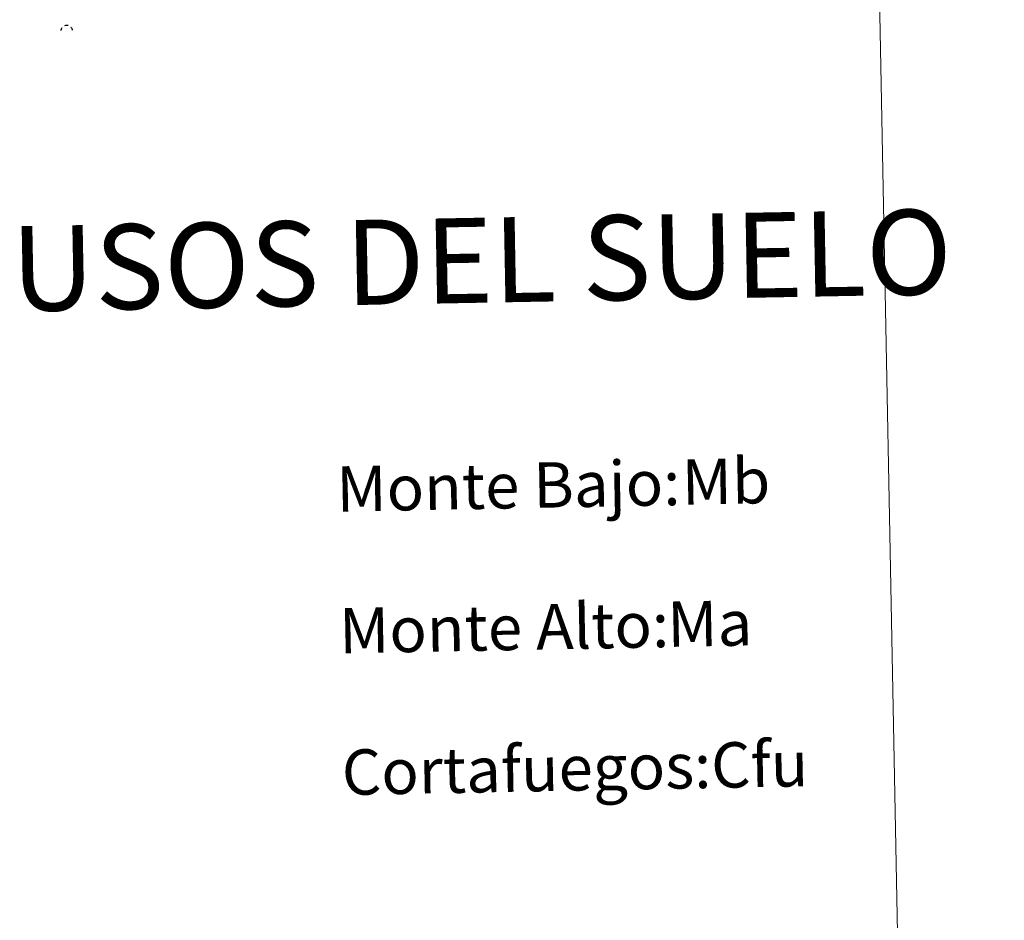
# Model space of a CAD drawing. Units: metres. Extents: x 630353 to 634865, y 4733896 to 4736951.
# Drawn here: x 630986 to 631160, y 4734935 to 4735094 of the extents above; entities that cross this region are included whole.
import ezdxf
from ezdxf.enums import TextEntityAlignment as Align

# ---------------------------------------------------------------- set-up
doc = ezdxf.new("R2010")
doc.units = ezdxf.units.M
doc.header["$MEASUREMENT"] = 0
for name, color, linetype, lineweight in [('Carátula', 7, 'Continuous', 5), ('Level 36', 19, 'Continuous', 40), ('Level 63', 7, 'Continuous', 0)]:
    doc.layers.add(name, color=color, linetype=linetype, lineweight=lineweight)
doc.styles.add('Arial', font='ARIAL.TTF', dxfattribs={"height": 0.2})

# ---------------------------------------------------------------- blocks, each defined once
blk = doc.blocks.new('5SIMA')
at = {"layer": 'Carátula', "color": 250, "linetype": 'Continuous', "lineweight": 30, "extrusion": (0, 0, -1)}
for start, end in [(359.4747930336197, 35.47117081139746), (71.47648747806413, 107.4873958113975), (143.4776208113975, 179.471626366953)]:
    blk.add_arc((0.0292162224650383, -3.353549310937524, -0.003000000000029104), 9.591322771317051, start, end, dxfattribs=at)

msp = doc.modelspace()

# ---------------------------------------------------------------- linework, layer by layer
at = {"layer": 'Level 63', "linetype": 'Continuous', "lineweight": 0}
msp.add_polyline3d([(630681.7600000016, 4735633.540000001, -0.24), (631127.6099999994, 4735642.140000001, -0.24), (631160.1099999994, 4733955.390000001, -0.24), (630714.2699999996, 4733946.790000001, -0.24), (630681.7600000016, 4735633.540000001, -0.24)], close=True, dxfattribs=at)

# ---------------------------------------------------------------- block references
at = {"layer": 'Level 36', "color": 19, "linetype": 'Continuous', "lineweight": 40, "xscale": 0.09999983015004543, "yscale": 0.09999983015004543, "rotation": 1.105173936188739}
msp.add_blockref('5SIMA', (630994.6600000001, 4735092.699999999, 0.26), dxfattribs=at)

# ---------------------------------------------------------------- texts
at = {"layer": 'Level 63', "linetype": 'Continuous', "lineweight": 0, "style": 'Arial'}
msp.add_text('SIGNOS PUNTUALES DE USOS DEL SUELO', height=14.99982, rotation=1.05518735840236, dxfattribs=at).set_placement((630952.0432962105, 4735049.70298434, -0.24), align=Align.MIDDLE_CENTER)
at = {"layer": 'Level 63', "color": 92, "linetype": 'Continuous', "lineweight": 0, "style": 'Arial'}
for s, p in [('Mb', (631103.1928663813, 4735012.688706128, -0.24)), ('Ma', (631100.6328663826, 4734987.608706128, -0.24)), ('Cfu', (631108.372866381, 4734962.728706129, -0.24))]:
    msp.add_text(s, height=7.998900000000001, rotation=1.105078130629191, dxfattribs=at).set_placement(p, align=Align.MIDDLE_LEFT)
at = {"layer": 'Level 63', "linetype": 'Continuous', "lineweight": 0, "style": 'Arial'}
for s, p in [('Monte Bajo:', (631042.2528663799, 4735011.468706129, -0.24)), ('Monte Alto:', (631042.7328663804, 4734986.468706129, -0.24)), ('Cortafuegos:', (631043.2128663808, 4734961.478706129, -0.24))]:
    msp.add_text(s, height=7.998900000000001, rotation=1.105078130629191, dxfattribs=at).set_placement(p, align=Align.MIDDLE_LEFT)

doc.saveas('drawing.dxf')
